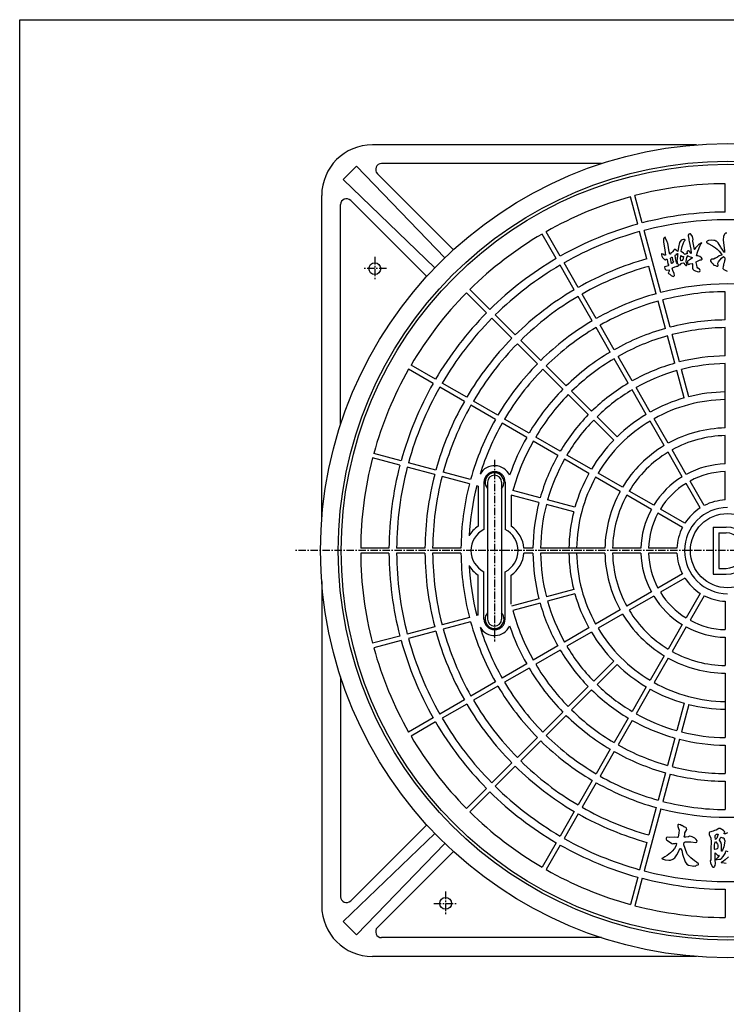
# Model space of a CAD drawing. Extents: x 25 to 1925, y 50 to 1400.
# Drawn here: x 25 to 624, y 566 to 1400 of the extents above; entities that cross this region are included whole.
import ezdxf

# ---------------------------------------------------------------- set-up
doc = ezdxf.new("R2010")
doc.units = 0
doc.header["$LTSCALE"] = 0.2
doc.linetypes.add('CENTER', pattern=[50.8, 31.75, -6.35, 6.35, -6.35])
doc.layers.add('LAY-10', color=7, linetype='CONTINUOUS')
doc.layers.add('LAY-255', color=7, linetype='CONTINUOUS')

msp = doc.modelspace()

# ---------------------------------------------------------------- linework, layer by layer
at = {"layer": 'LAY-10', "color": 7, "linetype": 'CONTINUOUS'}
for p, q in [((598.751191, 1294), (324, 1294)), ((518.03739, 1278), (331.698485, 1278)), ((299.251263, 1264.435029), (310.564971, 1275.748738)), ((385.327697, 1198.157585), (310.564971, 1275.748738)), ((392.624357, 1205.00306), (328.162951, 1269.464466)), ((376.842415, 1189.672304), (299.251263, 1264.435029)), ((623, 1236.993031), (623, 1260.993569)), ((281, 976.24881), (281, 1251)), ((369.99694, 1182.375643), (305.535534, 1246.837049)), ((548.788886, 1226.696343), (542.57709, 1249.879082)), ((552.652589, 1227.731619), (546.440793, 1250.914358)), ((297, 1056.96261), (297, 1243.301515)), ((483.235535, 1199.543256), (471.235266, 1220.328331)), ((556.683082, 1197.234805), (550.471252, 1220.417669)), ((568.441038, 1168.808327), (554.334955, 1221.452945)), ((592.897773, 1218.605273), (592.013564, 1218.123385)), ((593.495772, 1218.518596), (592.897773, 1218.605273)), ((594.717001, 1217.121672), (593.495772, 1218.518596)), ((623.170515, 1219.082084), (622.326015, 1218.232884)), ((624.268315, 1219.167084), (623.170515, 1219.082084)), ((479.771434, 1197.543256), (467.771165, 1218.328331)), ((570.858029, 1214.845624), (570.639097, 1213.901435)), ((570.639097, 1213.901435), (570.656186, 1211.642057)), ((570.656186, 1211.642057), (571.851669, 1204.616763)), ((571.108826, 1214.890612), (570.858029, 1214.845624)), ((571.45785, 1215.470344), (571.108826, 1214.890612)), ((571.999569, 1215.69685), (571.45785, 1215.470344)), ((572.232602, 1215.480089), (571.999569, 1215.69685)), ((572.214837, 1215.218341), (572.232602, 1215.480089)), ((573.802181, 1212.141771), (572.214837, 1215.218341)), ((574.174731, 1210.786456), (573.802181, 1212.141771)), ((574.344966, 1210.558431), (574.174731, 1210.786456)), ((575.482542, 1203.134957), (574.344966, 1210.558431)), ((584.276186, 1211.111802), (583.308901, 1207.124473)), ((585.591723, 1213.157718), (584.276186, 1211.111802)), ((586.361878, 1213.554431), (585.591723, 1213.157718)), ((587.541836, 1213.830707), (586.361878, 1213.554431)), ((586.369738, 1207.738142), (588.250341, 1212.406426)), ((588.58986, 1213.76014), (587.541836, 1213.830707)), ((588.250341, 1212.406426), (588.661966, 1212.997388)), ((589.084919, 1213.525766), (588.58986, 1213.76014)), ((588.661966, 1212.997388), (588.912763, 1213.042376)), ((588.912763, 1213.042376), (589.084919, 1213.525766)), ((591.550371, 1217.458558), (591.452143, 1216.923814)), ((591.452143, 1216.923814), (592.105533, 1214.002888)), ((592.013564, 1218.123385), (591.550371, 1217.458558)), ((592.105533, 1214.002888), (592.211327, 1213.052334)), ((592.211327, 1213.052334), (592.567936, 1212.146669)), ((592.567936, 1212.146669), (593.747476, 1205.571024)), ((595.284184, 1216.124448), (594.717001, 1217.121672)), ((595.825227, 1213.829826), (595.284184, 1216.124448)), ((595.633467, 1212.373387), (595.635307, 1213.084687)), ((596.965594, 1205.307888), (595.633467, 1212.373387)), ((595.635307, 1213.084687), (595.825227, 1213.829826)), ((602.294361, 1210.594705), (600.320047, 1209.335635)), ((601.748979, 1208.945501), (602.715491, 1210.411685)), ((603.098221, 1210.803517), (602.294361, 1210.594705)), ((602.715491, 1210.411685), (603.12068, 1210.678315)), ((603.12068, 1210.678315), (603.098221, 1210.803517)), ((607.463615, 1211.948184), (607.125815, 1211.778284)), ((607.125815, 1211.778284), (607.125815, 1211.438584)), ((607.125815, 1211.438584), (608.476915, 1210.419484)), ((607.716915, 1212.287884), (607.463615, 1211.948184)), ((608.899215, 1212.882384), (607.716915, 1212.287884)), ((608.476915, 1210.419484), (612.192515, 1208.381184)), ((611.263615, 1213.052284), (608.899215, 1212.882384)), ((613.459215, 1212.797484), (611.263615, 1213.052284)), ((614.134815, 1212.882384), (613.459215, 1212.797484)), ((615.148115, 1212.372784), (614.134815, 1212.882384)), ((615.739315, 1212.287884), (615.148115, 1212.372784)), ((617.090415, 1210.759184), (615.739315, 1212.287884)), ((619.286015, 1207.277184), (617.090415, 1210.759184)), ((621.481615, 1216.109684), (621.312715, 1213.476884)), ((621.312715, 1213.476884), (622.410515, 1203.964984)), ((622.326015, 1218.232884), (621.481615, 1216.109684)), ((571.851669, 1204.616763), (572.342291, 1200.438546)), ((575.956192, 1201.216039), (575.482542, 1203.134957)), ((576.703772, 1201.738034), (576.509157, 1201.379845)), ((577.440141, 1202.322532), (576.703772, 1201.738034)), ((578.286047, 1203.379289), (577.440141, 1202.322532)), ((579.55952, 1204.577358), (578.286047, 1203.379289)), ((579.720447, 1205.123349), (579.55952, 1204.577358)), ((580.074184, 1205.316033), (579.720447, 1205.123349)), ((580.421287, 1205.18435), (580.074184, 1205.316033)), ((580.609385, 1205.218091), (580.421287, 1205.18435)), ((582.934902, 1203.437515), (580.609385, 1205.218091)), ((582.349298, 1201.651765), (582.58875, 1201.759434)), ((582.58875, 1201.759434), (582.759083, 1201.531427)), ((583.38283, 1207.073119), (582.934902, 1203.437515)), ((583.308901, 1207.124473), (583.38283, 1207.073119)), ((585.585838, 1204.171603), (586.144387, 1206.469523)), ((585.635485, 1203.534052), (585.585838, 1204.171603)), ((587.76821, 1202.106686), (585.635485, 1203.534052)), ((586.144387, 1206.469523), (586.369738, 1207.738142)), ((588.745276, 1200.989142), (587.76821, 1202.106686)), ((591.271587, 1204.22188), (590.591302, 1203.324164)), ((590.591302, 1203.324164), (590.611938, 1202.487564)), ((590.611938, 1202.487564), (590.872141, 1201.758553)), ((590.872141, 1201.758553), (590.854377, 1201.496805)), ((591.522383, 1204.266868), (591.271587, 1204.22188)), ((591.994885, 1204.157679), (591.522383, 1204.266868)), ((592.796906, 1203.655191), (591.994885, 1204.157679)), ((594.108006, 1201.757264), (592.796906, 1203.655191)), ((593.747476, 1205.571024), (593.90658, 1205.405618)), ((593.90658, 1205.405618), (594.108006, 1201.757264)), ((597.102222, 1205.267781), (596.965594, 1205.307888)), ((597.851643, 1206.501076), (597.102222, 1205.267781)), ((598.782725, 1207.44378), (597.851643, 1206.501076)), ((598.73555, 1200.130963), (599.799142, 1203.94162)), ((599.451664, 1208.404178), (598.782725, 1207.44378)), ((600.011263, 1208.892351), (599.451664, 1208.404178)), ((599.799142, 1203.94162), (600.687111, 1205.846225)), ((600.320047, 1209.335635), (600.011263, 1208.892351)), ((600.687111, 1205.846225), (601.748979, 1208.945501)), ((612.192515, 1208.381184), (614.810415, 1206.682684)), ((614.810415, 1206.682684), (616.245915, 1205.493684)), ((616.245915, 1205.493684), (617.766015, 1203.879984)), ((617.766015, 1203.879984), (618.863815, 1202.266384)), ((618.863815, 1202.266384), (620.130415, 1200.737684)), ((619.539315, 1206.597684), (619.286015, 1207.277184)), ((622.241615, 1202.690984), (619.539315, 1206.597684)), ((622.410515, 1202.775984), (622.241615, 1202.690984)), ((622.410515, 1203.964984), (622.410515, 1202.775984)), ((498.48595, 1173.128764), (486.485616, 1193.913951)), ((569.052085, 1201.464336), (568.850935, 1200.781798)), ((568.850935, 1200.781798), (569.149539, 1199.477935)), ((569.343122, 1201.645773), (569.052085, 1201.464336)), ((569.149539, 1199.477935), (569.938507, 1198.32665)), ((569.923241, 1201.297427), (569.343122, 1201.645773)), ((570.185285, 1201.279716), (569.923241, 1201.297427)), ((569.938507, 1198.32665), (571.558409, 1196.871909)), ((571.419567, 1200.53159), (570.185285, 1201.279716)), ((572.342291, 1200.438546), (571.419567, 1200.53159)), ((571.558409, 1196.871909), (572.4745, 1196.454498)), ((572.4745, 1196.454498), (572.599899, 1196.476992)), ((572.599899, 1196.476992), (572.669133, 1196.812588)), ((572.669133, 1196.812588), (573.000393, 1197.130572)), ((573.000393, 1197.130572), (573.587047, 1197.106576)), ((573.587047, 1197.106576), (573.75738, 1196.878568)), ((573.75738, 1196.878568), (574.328484, 1192.973249)), ((576.21812, 1201.198408), (575.956192, 1201.216039)), ((576.509157, 1201.379845), (576.21812, 1201.198408)), ((576.529118, 1198.022118), (576.871509, 1198.277483)), ((577.434238, 1193.336515), (576.529118, 1198.022118)), ((576.871509, 1198.277483), (577.487272, 1198.452554)), ((577.696282, 1193.318803), (577.434238, 1193.336515)), ((577.487272, 1198.452554), (577.704364, 1198.685443)), ((578.826691, 1194.232648), (577.696282, 1193.318803)), ((577.704364, 1198.685443), (577.881232, 1198.781785)), ((577.881232, 1198.781785), (578.102919, 1198.627706)), ((578.102919, 1198.627706), (578.411046, 1196.549764)), ((578.411046, 1196.549764), (578.982807, 1195.16567)), ((579.050219, 1194.789868), (578.826691, 1194.232648)), ((578.982807, 1195.16567), (579.050219, 1194.789868)), ((580.619148, 1200.113316), (580.916721, 1200.619102)), ((581.093847, 1196.384651), (580.619148, 1200.113316)), ((580.916721, 1200.619102), (581.281571, 1200.749266)), ((581.704124, 1194.425625), (581.093847, 1196.384651)), ((581.281571, 1200.749266), (581.921633, 1201.510435)), ((582.589399, 1193.097668), (581.704124, 1194.425625)), ((581.921633, 1201.510435), (582.349298, 1201.651765)), ((582.246634, 1197.173177), (582.009938, 1195.96724)), ((582.009938, 1195.96724), (582.640869, 1193.171516)), ((582.444912, 1198.954064), (582.214751, 1198.072476)), ((582.214751, 1198.072476), (582.246634, 1197.173177)), ((582.569163, 1200.786287), (582.444912, 1198.954064)), ((582.759083, 1201.531427), (582.569163, 1200.786287)), ((584.883051, 1192.216293), (585.643701, 1193.386988)), ((585.130602, 1197.690504), (585.312938, 1199.921041)), ((585.234573, 1196.028551), (585.130602, 1197.690504)), ((585.63794, 1195.583783), (585.234573, 1196.028551)), ((585.312938, 1199.921041), (585.427108, 1200.006135)), ((585.427108, 1200.006135), (586.536009, 1199.235417)), ((586.231244, 1195.884056), (585.63794, 1195.583783)), ((585.643701, 1193.386988), (585.957197, 1193.443223)), ((585.957197, 1193.443223), (586.185518, 1193.613511)), ((586.185518, 1193.613511), (587.314006, 1193.815939)), ((586.869367, 1195.933907), (586.231244, 1195.884056)), ((586.536009, 1199.235417), (587.584132, 1199.164867)), ((587.023759, 1196.155549), (586.869367, 1195.933907)), ((587.231444, 1197.162437), (586.916125, 1196.394804)), ((586.916125, 1196.394804), (587.023759, 1196.155549)), ((587.244514, 1197.811136), (587.231444, 1197.162437)), ((587.691667, 1198.925595), (587.244514, 1197.811136)), ((587.314006, 1193.815939), (588.00841, 1193.552607)), ((587.584132, 1199.164867), (587.691667, 1198.925595)), ((588.00841, 1193.552607), (588.638274, 1192.566729)), ((589.002492, 1201.35856), (588.745276, 1200.989142)), ((589.869052, 1201.578619), (589.002492, 1201.35856)), ((590.854377, 1201.496805), (589.869052, 1201.578619)), ((589.891111, 1194.601398), (589.892934, 1195.312796)), ((590.305608, 1194.094011), (589.891111, 1194.601398)), ((589.892934, 1195.312796), (590.504677, 1198.395945)), ((590.445126, 1192.955458), (590.305608, 1194.094011)), ((590.504677, 1198.395945), (591.048236, 1199.33375)), ((591.346165, 1195.508761), (590.923194, 1194.98048)), ((590.923194, 1194.98048), (590.932601, 1194.206481)), ((590.932601, 1194.206481), (591.197517, 1193.090422)), ((591.048236, 1199.33375), (591.157693, 1199.805894)), ((591.157693, 1199.805894), (591.529176, 1200.260425)), ((592.322083, 1196.200945), (591.312459, 1195.696662)), ((591.312459, 1195.696662), (591.346165, 1195.508761)), ((591.529176, 1200.260425), (591.955019, 1199.690356)), ((591.955019, 1199.690356), (593.240771, 1199.016078)), ((592.642097, 1196.581628), (592.322083, 1196.200945)), ((594.889666, 1197.760484), (592.642097, 1196.581628)), ((593.240771, 1199.016078), (594.481605, 1198.592203)), ((594.481605, 1198.592203), (594.851266, 1198.335336)), ((594.851266, 1198.335336), (594.981376, 1197.970781)), ((594.981376, 1197.970781), (594.889666, 1197.760484)), ((598.425201, 1194.645488), (598.848155, 1195.173866)), ((598.429896, 1194.258537), (598.425201, 1194.645488)), ((598.856788, 1191.878722), (598.429896, 1194.258537)), ((598.791714, 1199.817861), (598.73555, 1200.130963)), ((599.76581, 1199.798647), (598.791714, 1199.817861)), ((598.848155, 1195.173866), (601.859344, 1196.425086)), ((601.405299, 1199.317053), (599.76581, 1199.798647)), ((603.020488, 1198.24936), (601.405299, 1199.317053)), ((601.859344, 1196.425086), (602.799734, 1196.593773)), ((602.799734, 1196.593773), (603.359333, 1197.081946)), ((603.439796, 1197.354942), (603.020488, 1198.24936)), ((603.359333, 1197.081946), (603.439796, 1197.354942)), ((610.925915, 1196.491284), (610.588115, 1195.726884)), ((610.588115, 1195.726884), (610.588115, 1195.217384)), ((610.588115, 1195.217384), (611.263615, 1194.113284)), ((611.770315, 1197.000884), (610.925915, 1196.491284)), ((611.263615, 1194.113284), (612.530315, 1193.094184)), ((613.459215, 1197.170684), (611.770315, 1197.000884)), ((614.388115, 1197.850084), (613.459215, 1197.170684)), ((614.810415, 1197.850084), (614.388115, 1197.850084)), ((616.414815, 1198.784384), (614.810415, 1197.850084)), ((617.934815, 1199.973284), (616.414815, 1198.784384)), ((616.668215, 1193.603684), (617.259315, 1194.707784)), ((616.921515, 1191.565484), (616.668215, 1193.603684)), ((617.259315, 1194.707784), (619.877115, 1197.765184)), ((620.046015, 1200.397984), (617.934815, 1199.973284)), ((619.877115, 1197.765184), (621.481615, 1199.293884)), ((620.130415, 1200.737684), (620.046015, 1200.397984)), ((621.481615, 1199.293884), (622.663815, 1198.274784)), ((622.072715, 1193.858484), (621.650515, 1192.669484)), ((622.326015, 1195.896784), (622.072715, 1193.858484)), ((622.663815, 1196.321384), (622.326015, 1195.896784)), ((622.663815, 1198.274784), (622.663815, 1196.321384)), ((495.021848, 1171.128764), (483.021514, 1191.913951)), ((564.577335, 1167.773051), (558.365458, 1190.956091)), ((571.77029, 1190.63981), (571.553199, 1190.406921)), ((571.553199, 1190.406921), (571.896738, 1188.852557)), ((572.795937, 1190.69456), (571.77029, 1190.63981)), ((571.896738, 1188.852557), (572.629542, 1188.014374)), ((572.629542, 1188.014374), (573.176071, 1187.853848)), ((574.683252, 1191.356284), (572.795937, 1190.69456)), ((573.176071, 1187.853848), (575.352584, 1187.985709)), ((574.328484, 1192.973249), (574.788015, 1192.215378)), ((575.0337, 1185.795396), (574.65097, 1185.403564)), ((574.65097, 1185.403564), (574.991637, 1184.947549)), ((574.889114, 1191.651774), (574.683252, 1191.356284)), ((574.788015, 1192.215378), (574.889114, 1191.651774)), ((575.418155, 1186.898608), (575.0337, 1185.795396)), ((575.352584, 1187.985709), (575.418155, 1186.898608)), ((578.079369, 1189.379859), (578.347831, 1189.686578)), ((578.575378, 1187.335721), (578.079369, 1189.379859)), ((578.347831, 1189.686578), (579.722422, 1190.320945)), ((579.662968, 1184.880475), (578.575378, 1187.335721)), ((579.722422, 1190.320945), (580.179081, 1190.661423)), ((580.179081, 1190.661423), (581.370268, 1190.875098)), ((581.370268, 1190.875098), (581.900855, 1191.164222)), ((581.900855, 1191.164222), (582.94888, 1191.093655)), ((582.640869, 1193.171516), (582.589399, 1193.097668)), ((582.94888, 1191.093655), (583.394309, 1191.496733)), ((582.963772, 1192.453752), (583.066694, 1192.601546)), ((583.219264, 1192.11179), (582.963772, 1192.453752)), ((583.066694, 1192.601546), (583.543989, 1192.105424)), ((583.429838, 1192.020231), (583.219264, 1192.11179)), ((583.394309, 1191.496733), (583.429838, 1192.020231)), ((583.543989, 1192.105424), (584.027819, 1191.933651)), ((584.027819, 1191.933651), (584.370228, 1192.188918)), ((584.370228, 1192.188918), (584.883051, 1192.216293)), ((588.638274, 1192.566729), (589.274575, 1191.905182)), ((589.274575, 1191.905182), (589.633006, 1191.710916)), ((589.633006, 1191.710916), (590.094377, 1191.664345)), ((590.094377, 1191.664345), (590.649165, 1192.539549)), ((590.649165, 1192.539549), (590.445126, 1192.955458)), ((591.197517, 1193.090422), (591.663582, 1192.6569)), ((591.663582, 1192.6569), (592.626431, 1192.700386)), ((592.626431, 1192.700386), (593.031638, 1192.966918)), ((593.031638, 1192.966918), (594.912516, 1193.30431)), ((594.912516, 1193.30431), (595.385001, 1193.195219)), ((595.348797, 1190.150594), (595.210347, 1189.479303)), ((595.210347, 1189.479303), (595.464016, 1188.425942)), ((595.385001, 1193.195219), (595.280354, 1192.336044)), ((595.280354, 1192.336044), (595.348797, 1190.150594)), ((595.464016, 1188.425942), (596.521447, 1187.581376)), ((596.521447, 1187.581376), (597.489106, 1187.237831)), ((597.489106, 1187.237831), (597.813832, 1187.231465)), ((597.813832, 1187.231465), (599.213753, 1186.642282)), ((599.336954, 1190.284252), (598.856788, 1191.878722)), ((599.213753, 1186.642282), (600.557509, 1186.366201)), ((599.859202, 1189.537529), (599.336954, 1190.284252)), ((601.11596, 1188.664103), (599.859202, 1189.537529)), ((600.557509, 1186.366201), (601.350042, 1186.637596)), ((601.360222, 1188.384742), (601.11596, 1188.664103)), ((601.350042, 1186.637596), (601.676591, 1187.342628)), ((601.676591, 1187.342628), (601.360222, 1188.384742)), ((612.530315, 1193.094184), (613.459215, 1192.074984)), ((613.459215, 1192.074984), (614.810415, 1191.735284)), ((614.810415, 1191.735284), (615.823715, 1191.225784)), ((615.823715, 1191.225784), (616.668215, 1191.225784)), ((616.668215, 1191.225784), (616.921515, 1191.565484)), ((621.143815, 1190.886084), (620.974915, 1189.187484)), ((620.974915, 1189.187484), (621.143815, 1188.762884)), ((621.566015, 1191.565484), (621.143815, 1190.886084)), ((621.143815, 1188.762884), (621.819315, 1188.168384)), ((621.650515, 1192.669484), (621.566015, 1191.565484)), ((621.819315, 1188.168384), (623.423815, 1187.319084)), ((623.423815, 1187.319084), (624.690515, 1186.979384)), ((574.991637, 1184.947549), (576.066832, 1184.364731)), ((576.066832, 1184.364731), (577.231996, 1183.280928)), ((577.231996, 1183.280928), (578.369891, 1182.709357)), ((578.369891, 1182.709357), (579.252392, 1182.479767)), ((579.252392, 1182.479767), (579.943808, 1183.314864)), ((579.943808, 1183.314864), (579.662968, 1184.880475)), ((420.651068, 1151.520505), (403.680125, 1168.491448)), ((423.479495, 1154.348932), (406.508552, 1171.319875)), ((623, 1145.48977), (623, 1169.490888)), ((510.272374, 1144.714077), (498.271949, 1165.499423)), ((513.736476, 1146.714077), (501.736051, 1167.499423)), ((572.471673, 1138.310979), (566.259726, 1161.49428)), ((576.335376, 1139.346255), (570.12343, 1162.529556)), ((442.218411, 1129.953162), (425.247376, 1146.924197)), ((445.046838, 1132.78159), (428.075803, 1149.752624)), ((525.523065, 1118.299107), (513.522505, 1139.084685)), ((528.987166, 1120.299107), (516.986607, 1141.084685)), ((623, 1114.987879), (623, 1138.989418)), ((466.614339, 1111.214089), (449.643175, 1128.185252)), ((580.366143, 1108.848415), (574.154088, 1132.032122)), ((584.229847, 1109.883691), (578.017791, 1133.067398)), ((463.785912, 1108.385661), (446.814748, 1125.356825)), ((540.77401, 1091.883694), (528.77324, 1112.669637)), ((544.238112, 1093.883694), (532.237342, 1114.669637)), ((375.456744, 1091.764465), (354.671669, 1103.764734)), ((377.456744, 1095.228567), (356.671669, 1107.228836)), ((485.353645, 1086.817928), (468.382291, 1103.789282)), ((488.182072, 1089.646355), (471.210718, 1106.617709)), ((588.260836, 1079.385022), (582.048596, 1102.569417)), ((592.124539, 1080.420298), (585.912299, 1103.604693)), ((623, 1053.980768), (623, 1108.487381)), ((401.871237, 1076.514051), (381.086049, 1088.514384)), ((403.871237, 1079.978152), (383.086049, 1091.978486)), ((509.750166, 1068.078261), (492.778515, 1085.049913)), ((556.025385, 1065.467539), (544.024259, 1086.254098)), ((559.489486, 1067.467539), (547.48836, 1088.254098)), ((430.285923, 1064.727626), (409.500578, 1076.728051)), ((506.921739, 1065.249834), (489.950088, 1082.221485)), ((428.285923, 1061.263524), (407.500578, 1073.263949)), ((456.700894, 1049.476936), (435.915315, 1061.477495)), ((528.49044, 1043.681133), (511.518285, 1060.653289)), ((531.318867, 1046.509561), (514.346712, 1063.481716)), ((571.277566, 1039.049986), (559.275762, 1059.837719)), ((574.741667, 1041.049986), (562.739864, 1061.837719)), ((454.700894, 1046.012834), (433.915315, 1058.013393)), ((483.116306, 1034.22599), (462.330363, 1046.22676)), ((623, 1023.472784), (623, 1047.479485)), ((481.116306, 1030.761889), (460.330363, 1042.762658)), ((589.995659, 1014.629298), (577.992308, 1035.419711)), ((347.268381, 1022.347411), (324.085642, 1028.559207)), ((348.303657, 1026.211114), (325.120918, 1032.42291)), ((507.532462, 1015.510514), (486.745902, 1027.51164)), ((509.532462, 1018.974616), (488.745902, 1030.975742)), ((586.531557, 1012.629298), (574.528207, 1033.419711)), ((376.729919, 1014.453215), (353.547055, 1020.665045)), ((377.765195, 1018.316919), (354.582331, 1024.528749)), ((406.191673, 1006.558962), (383.008633, 1012.770839)), ((407.22695, 1010.422666), (384.043909, 1016.634543)), ((533.950014, 1000.258333), (513.162281, 1012.260136)), ((535.950014, 1003.722435), (515.162281, 1015.724238)), ((623, 992.953463), (623, 1016.970143)), ((413.5, 1004.600702), (412.470445, 1004.876571)), ((413.5, 1004.600702), (413.5, 970.712315)), ((418.5, 1008), (418.5, 967.860571)), ((421.5, 1008), (421.5, 892)), ((433.5, 1008), (433.5, 892)), ((436.5, 1008), (436.5, 967.860571)), ((601.791218, 986.19879), (589.782878, 1006.997845)), ((605.255319, 988.19879), (593.24698, 1008.997845)), ((441.5, 997.098125), (441.5, 970.712315)), ((465.116309, 990.770154), (441.5, 997.098125)), ((466.151586, 994.633857), (442.967879, 1000.845912)), ((560.370703, 985.004341), (539.58029, 997.007692)), ((562.370703, 988.468443), (541.58029, 1000.471793)), ((494.579702, 982.875461), (471.395307, 989.087701)), ((495.614979, 986.739165), (472.430584, 992.951404)), ((588.80121, 973.208783), (568.002155, 985.217122)), ((586.80121, 969.744681), (566.002155, 981.753021)), ((612.7, 970), (617.7, 970)), ((612.7, 970), (612.7, 930)), ((617.7, 970), (623.9, 970)), ((617.7, 965), (617.7, 950)), ((617.7, 965), (623.9, 965)), ((338.006969, 952), (314.006431, 952)), ((368.507798, 952), (344.50713, 952)), ((399.00885, 952), (375.008, 952)), ((460.012122, 952), (452.419872, 952)), ((521.019233, 952), (466.512619, 952)), ((551.527216, 952), (527.520515, 952)), ((582.046537, 952), (558.029858, 952)), ((338.006969, 948), (314.006431, 948)), ((368.507798, 948), (344.50713, 948)), ((399.00885, 948), (375.008, 948)), ((460.012122, 948), (452.419872, 948)), ((521.019233, 948), (466.512619, 948)), ((551.527216, 948), (527.520515, 948)), ((582.046537, 948), (558.029858, 948)), ((617.7, 950), (617.7, 935)), ((617.7, 935), (623.9, 935)), ((413.5, 895.399298), (413.5, 929.287685)), ((418.5, 892), (418.5, 932.139429)), ((436.5, 892), (436.5, 932.139429)), ((441.5, 904.736881), (441.5, 929.287685)), ((586.80121, 930.255319), (566.002155, 918.24698)), ((588.80121, 926.791218), (568.002155, 914.782878)), ((612.7, 930), (617.7, 930)), ((617.7, 930), (623.9, 930)), ((281, 923.751191), (281, 649)), ((494.579702, 917.124539), (471.395307, 910.912299)), ((495.614979, 913.260836), (472.430584, 907.048596)), ((560.370703, 914.995659), (539.58029, 902.992308)), ((562.370703, 911.531557), (541.58029, 899.528207)), ((601.791218, 913.80121), (589.782878, 893.002155)), ((605.255319, 911.80121), (593.24698, 891.002155)), ((465.116309, 909.229847), (441.932603, 903.017791)), ((466.151586, 905.366143), (442.967879, 899.154088)), ((623, 907.046537), (623, 883.029858)), ((406.191673, 893.441038), (383.008633, 887.229161)), ((413.5, 895.399298), (412.470445, 895.12343)), ((533.950014, 899.741667), (513.162281, 887.739864)), ((535.950014, 896.277566), (515.162281, 884.275762)), ((376.729919, 885.546785), (353.547055, 879.334955)), ((407.22695, 889.577335), (384.043909, 883.365458)), ((586.531557, 887.370703), (574.528207, 866.58029)), ((589.995659, 885.370703), (577.992308, 864.58029)), ((347.268381, 877.65259), (324.085642, 871.440793)), ((377.765195, 881.683082), (354.582331, 875.471252)), ((507.532462, 884.489486), (486.745902, 872.48836)), ((509.532462, 881.025385), (488.745902, 869.024259)), ((623, 876.527216), (623, 852.520515)), ((348.303657, 873.788886), (325.120918, 867.57709)), ((481.116306, 869.238112), (460.330363, 857.237342)), ((483.116306, 865.77401), (462.330363, 853.773241)), ((571.277566, 860.950014), (559.275762, 840.162281)), ((454.700894, 853.987166), (433.915315, 841.986607)), ((528.49044, 856.318867), (511.518285, 839.346712)), ((531.318867, 853.49044), (514.346712, 836.518285)), ((574.741667, 858.950014), (562.739864, 838.162281)), ((297, 843.03739), (297, 656.698485)), ((456.700894, 850.523065), (435.915315, 838.522505)), ((623, 846.019233), (623, 791.512619)), ((428.285923, 838.736476), (407.500578, 826.736051)), ((430.285923, 835.272374), (409.500578, 823.271949)), ((506.921739, 834.750166), (489.950088, 817.778515)), ((556.025385, 834.532462), (544.024259, 813.745902)), ((509.750166, 831.921739), (492.778515, 814.950088)), ((559.489486, 832.532462), (547.48836, 811.745902)), ((401.871237, 823.48595), (381.086049, 811.485616)), ((403.871237, 820.021848), (383.086049, 808.021514)), ((588.260836, 820.614979), (582.048596, 797.430584)), ((592.124539, 819.579702), (585.912299, 796.395307)), ((485.353645, 813.182072), (468.382291, 796.210718)), ((488.182072, 810.353645), (471.210718, 793.382291)), ((375.456744, 808.235535), (354.671669, 796.235266)), ((377.456744, 804.771434), (356.671669, 792.771165)), ((540.77401, 808.116306), (528.77324, 787.330363)), ((544.238112, 806.116306), (532.237342, 785.330363)), ((463.785912, 791.614339), (446.814748, 774.643175)), ((466.614339, 788.785912), (449.643175, 771.814748)), ((580.366143, 791.151586), (574.154088, 767.967879)), ((584.229847, 790.116309), (578.017791, 766.932603)), ((623, 785.012122), (623, 761.010582)), ((525.523065, 781.700894), (513.522505, 760.915315)), ((528.987166, 779.700894), (516.986607, 758.915315)), ((442.218411, 770.046838), (425.247376, 753.075803)), ((445.046838, 767.218411), (428.075803, 750.247376)), ((572.471673, 761.689021), (566.259726, 738.505721)), ((576.335376, 760.653745), (570.12343, 737.470445)), ((510.272374, 755.285923), (498.271949, 734.500578)), ((513.736476, 753.285923), (501.736051, 732.500578)), ((623, 754.510231), (623, 730.509112)), ((420.651068, 748.479495), (403.680125, 731.508552)), ((423.479495, 745.651068), (406.508552, 728.680125)), ((495.021848, 728.871237), (483.021514, 708.086049)), ((498.48595, 726.871237), (486.485616, 706.086049)), ((568.441038, 731.191674), (554.334955, 678.547055)), ((564.577335, 732.22695), (558.365458, 709.043909)), ((583.048435, 718.003828), (582.804264, 717.619332)), ((583.731847, 717.962918), (583.048435, 718.003828)), ((584.968931, 717.647351), (583.731847, 717.962918)), ((376.842415, 710.327697), (299.251263, 635.564971)), ((369.99694, 717.624357), (305.535534, 653.162951)), ((582.804264, 717.619332), (582.777129, 716.076982)), ((582.777129, 716.076982), (583.532319, 714.561407)), ((583.78757, 710.81765), (583.093449, 707.078125)), ((583.532319, 714.561407), (583.854619, 713.04024)), ((583.854619, 713.04024), (583.78757, 710.81765)), ((586.295938, 716.885273), (584.968931, 717.647351)), ((586.56188, 716.921853), (586.295938, 716.885273)), ((588.009553, 715.879446), (586.56188, 716.921853)), ((589.633363, 715.320209), (588.009553, 715.879446)), ((588.674285, 709.22284), (588.868467, 710.734184)), ((588.868467, 710.734184), (590.373113, 713.721455)), ((590.140754, 714.79621), (589.633363, 715.320209)), ((590.373113, 713.721455), (590.140754, 714.79621)), ((609.757769, 711.261138), (609.333569, 710.838238)), ((609.333569, 710.838238), (609.503269, 709.146838)), ((612.811769, 712.106838), (609.757769, 711.261138)), ((613.914669, 712.783338), (612.811769, 712.106838)), ((615.187169, 713.206238), (613.914669, 712.783338)), ((614.593269, 708.639438), (615.696169, 709.654238)), ((617.647369, 714.474738), (615.187169, 713.206238)), ((615.696169, 709.654238), (616.629369, 709.823438)), ((616.883869, 709.569738), (615.950669, 706.440638)), ((616.629369, 709.823438), (616.883869, 709.569738)), ((618.750269, 714.390238), (617.647369, 714.474738)), ((621.464969, 712.698838), (618.750269, 714.390238)), ((622.398069, 711.853138), (621.464969, 712.698838)), ((622.058769, 710.330838), (622.567769, 711.176538)), ((622.058769, 710.077138), (622.058769, 710.330838)), ((623.161669, 710.077138), (622.058769, 710.077138)), ((622.567769, 711.176538), (622.398069, 711.853138)), ((624.943169, 710.753738), (623.161669, 710.077138)), ((385.327697, 701.842415), (310.564971, 624.251263)), ((479.771434, 702.456744), (467.771165, 681.671669)), ((556.683082, 702.765196), (550.471252, 679.582331)), ((573.287618, 706.835109), (572.944551, 706.383026)), ((572.944551, 706.383026), (573.056244, 705.588601)), ((573.056244, 705.588601), (573.297693, 705.028022)), ((573.850265, 707.074547), (573.287618, 706.835109)), ((573.297693, 705.028022), (574.092816, 704.192785)), ((575.619233, 706.832139), (573.850265, 707.074547)), ((574.092816, 704.192785), (577.776935, 701.703731)), ((579.713468, 707.017758), (575.619233, 706.832139)), ((577.776935, 701.703731), (578.543919, 701.647309)), ((578.543919, 701.647309), (579.273612, 701.85574)), ((579.273612, 701.85574), (580.655954, 701.856983)), ((582.546224, 706.921768), (579.713468, 707.017758)), ((580.655954, 701.856983), (581.469122, 702.04992)), ((581.772274, 701.821763), (581.380302, 700.175246)), ((581.469122, 702.04992), (581.772274, 701.821763)), ((583.093449, 707.078125), (582.546224, 706.921768)), ((587.824296, 701.386051), (588.238137, 702.684634)), ((587.883375, 700.77338), (587.824296, 701.386051)), ((588.152575, 707.342575), (588.674285, 709.22284)), ((588.471149, 707.197499), (588.152575, 707.342575)), ((588.238137, 702.684634), (589.181061, 703.111418)), ((589.686444, 707.229749), (588.471149, 707.197499)), ((589.181061, 703.111418), (593.791759, 703.287115)), ((591.996289, 707.574695), (589.686444, 707.229749)), ((592.85572, 708.016875), (591.996289, 707.574695)), ((594.191799, 707.768875), (592.85572, 708.016875)), ((593.791759, 703.287115), (598.065838, 702.579715)), ((594.980572, 707.364635), (594.191799, 707.768875)), ((595.481515, 707.271652), (594.980572, 707.364635)), ((597.111656, 706.281319), (595.481515, 707.271652)), ((598.293485, 705.202314), (597.111656, 706.281319)), ((598.065838, 702.579715), (598.795531, 702.788147)), ((599.094958, 703.93608), (598.293485, 705.202314)), ((598.795531, 702.788147), (599.094958, 703.93608)), ((609.503269, 709.146838), (610.690869, 706.525138)), ((610.690869, 706.525138), (610.945469, 702.888638)), ((610.945469, 702.888638), (610.775769, 697.814438)), ((613.999469, 700.689838), (614.338769, 702.888638)), ((614.338769, 707.455438), (614.593269, 708.639438)), ((614.847869, 705.256638), (614.338769, 707.455438)), ((614.338769, 702.888638), (614.762969, 703.396138)), ((614.762969, 703.396138), (616.544469, 701.366438)), ((615.017469, 705.341238), (614.847869, 705.256638)), ((615.950669, 706.440638), (615.017469, 705.341238)), ((616.544469, 701.366438), (616.799069, 700.520738)), ((618.071569, 704.580038), (618.750269, 706.440638)), ((619.259269, 702.888638), (618.071569, 704.580038)), ((618.750269, 706.440638), (619.428869, 707.286338)), ((619.937869, 701.028138), (619.259269, 702.888638)), ((619.428869, 707.286338), (619.683369, 707.286338)), ((619.683369, 707.286338), (620.701469, 706.694338)), ((619.937869, 695.277338), (619.937869, 701.028138)), ((620.701469, 706.694338), (621.719469, 706.525138)), ((621.719469, 706.525138), (621.973969, 706.102338)), ((622.482969, 702.212138), (621.719469, 698.913838)), ((621.973969, 706.102338), (621.973969, 705.341238)), ((621.973969, 705.341238), (622.567769, 704.157238)), ((622.567769, 704.157238), (622.482969, 702.212138)), ((392.624357, 694.99694), (328.162951, 630.535534)), ((483.235535, 700.456744), (471.235266, 679.671669)), ((576.56209, 693.762677), (573.844851, 691.688133)), ((578.153936, 695.358363), (576.56209, 693.762677)), ((580.135132, 697.655473), (578.153936, 695.358363)), ((581.380302, 700.175246), (580.135132, 697.655473)), ((582.033321, 692.059371), (583.652302, 695.197407)), ((583.652302, 695.197407), (584.60067, 697.514341)), ((584.60067, 697.514341), (585.101712, 697.421339)), ((585.101712, 697.421339), (586.092001, 695.776182)), ((586.092001, 695.776182), (586.903531, 692.702762)), ((586.903531, 692.702762), (589.095783, 686.364327)), ((590.354269, 693.609531), (587.883375, 700.77338)), ((590.920641, 692.472879), (590.354269, 693.609531)), ((610.775769, 697.814438), (610.775769, 687.919738)), ((613.914669, 697.053338), (613.999469, 700.689838)), ((614.253969, 696.799638), (613.914669, 697.053338)), ((615.271969, 696.884238), (614.253969, 696.799638)), ((614.338769, 693.585938), (614.508469, 693.755138)), ((614.338769, 688.258038), (614.338769, 693.585938)), ((614.508469, 693.755138), (615.441669, 692.993938)), ((616.035469, 697.137938), (615.271969, 696.884238)), ((615.441669, 692.993938), (616.459669, 691.810038)), ((616.459669, 697.560738), (616.035469, 697.137938)), ((616.714169, 698.660138), (616.459669, 697.560738)), ((616.799069, 700.520738), (616.714169, 698.660138)), ((620.107569, 695.277338), (619.937869, 695.277338)), ((620.616569, 696.123038), (620.107569, 695.277338)), ((621.719469, 698.913838), (620.616569, 696.123038)), ((621.295269, 690.710538), (622.822269, 693.416838)), ((622.822269, 693.416838), (623.585769, 695.277338)), ((623.585769, 695.277338), (623.840269, 695.446538)), ((623.840269, 695.446538), (625.282469, 694.939038)), ((568.969197, 689.154592), (569.05277, 689.139079)), ((570.063826, 689.467171), (569.151665, 689.206666)), ((569.151665, 689.206666), (569.522871, 688.879934)), ((569.522871, 688.879934), (572.216798, 688.036019)), ((570.855223, 690.008025), (570.063826, 689.467171)), ((571.782805, 690.351611), (570.855223, 690.008025)), ((573.844851, 691.688133), (571.782805, 690.351611)), ((572.216798, 688.036019), (575.170122, 687.659717)), ((575.170122, 687.659717), (576.552482, 687.661059)), ((576.552482, 687.661059), (578.704352, 688.55109)), ((578.704352, 688.55109), (580.219074, 689.731273)), ((580.219074, 689.731273), (582.033321, 692.059371)), ((589.095783, 686.364327), (590.441937, 684.309241)), ((590.441937, 684.309241), (591.738101, 683.381001)), ((593.154463, 690.081138), (590.920641, 692.472879)), ((593.927797, 689.593719), (593.154463, 690.081138)), ((596.81417, 686.994809), (593.927797, 689.593719)), ((598.512364, 685.905901), (596.81417, 686.994809)), ((600.399393, 684.438169), (598.512364, 685.905901)), ((600.421164, 684.090253), (600.399393, 684.438169)), ((610.775769, 687.919738), (610.266769, 687.074038)), ((610.266769, 687.074038), (610.521269, 685.467238)), ((610.521269, 685.467238), (611.878569, 682.253538)), ((614.762969, 688.258038), (614.338769, 688.258038)), ((614.423669, 687.919738), (618.241169, 688.596338)), ((614.762969, 684.706138), (614.423669, 687.919738)), ((614.423669, 683.183838), (614.762969, 684.706138)), ((615.441669, 688.596338), (614.762969, 688.258038)), ((616.544469, 689.611138), (615.441669, 688.596338)), ((616.459669, 691.810038), (616.883869, 691.640838)), ((617.817069, 691.556238), (616.544469, 689.611138)), ((616.883869, 691.640838), (617.647369, 691.810038)), ((617.647369, 691.810038), (617.817069, 691.556238)), ((618.241169, 688.596338), (619.174369, 688.596338)), ((619.174369, 688.596338), (619.853069, 689.019138)), ((619.598569, 685.890038), (619.598569, 685.805538)), ((619.768269, 685.974638), (619.683369, 685.805538)), ((619.683369, 685.805538), (620.446869, 685.551838)), ((621.634569, 686.904938), (619.768269, 685.974638)), ((619.853069, 689.019138), (621.295269, 690.710538)), ((620.446869, 685.551838), (622.228469, 685.467238)), ((622.991969, 687.835238), (621.634569, 686.904938)), ((622.228469, 685.467238), (623.925169, 685.044338)), ((625.791469, 690.626038), (622.991969, 687.835238)), ((591.738101, 683.381001), (595.010097, 682.859605)), ((595.010097, 682.859605), (596.148188, 682.476469)), ((596.148188, 682.476469), (596.62744, 682.731285)), ((596.62744, 682.731285), (597.660286, 682.711559)), ((597.660286, 682.711559), (598.733046, 683.372073)), ((598.733046, 683.372073), (600.025466, 683.819826)), ((600.025466, 683.819826), (600.421164, 684.090253)), ((611.878569, 682.253538), (612.387569, 681.830738)), ((612.387569, 681.830738), (613.490469, 681.746138)), ((613.490469, 681.746138), (613.914669, 682.169038)), ((613.914669, 682.169038), (614.423669, 683.183838)), ((548.788886, 673.303657), (542.57709, 650.120918)), ((552.652589, 672.268381), (546.440793, 649.085642)), ((623, 663.006969), (623, 639.006431)), ((310.564971, 624.251263), (299.251263, 635.564971)), ((518.03739, 622), (331.698485, 622)), ((598.751191, 606), (324, 606))]:
    msp.add_line(p, q, dxfattribs=at)
at = {"layer": 'LAY-10', "color": 2, "linetype": 'CENTER'}
for p, q in [((326, 1199), (326, 1179)), ((336, 1189), (316, 1189)), ((427.5, 1027), (427.5, 873)), ((989, 950), (258, 950)), ((386, 661), (386, 641)), ((376, 651), (396, 651))]:
    msp.add_line(p, q, dxfattribs=at)
at = {"layer": 'LAY-10', "color": 7, "linetype": 'CONTINUOUS'}
for centre, radius in [((625, 950), 345), ((625, 950), 330), ((625, 950), 327.5), ((326, 1189), 5), ((625, 950), 31.5), ((386, 651), 5)]:
    msp.add_circle(centre, radius, dxfattribs=at)
for centre, radius, start, end in [((324, 1251), 43, 90, 180), ((331.698485, 1273), 5, 90, 225), ((625, 950), 311, 90.368464, 104.631536), ((302, 1243.301515), 5, 45, 180), ((625, 950), 311, 105.368464, 119.631536), ((625, 950), 287, 90.399277, 104.600723), ((625, 950), 280.5, 75.40853, 104.59147), ((625, 950), 287, 105.399277, 119.600723), ((625, 950), 280.5, 105.40853, 119.59147), ((625, 950), 311, 120.368464, 134.631536), ((625, 950), 287, 120.399277, 134.600723), ((625, 950), 256.5, 105.446755, 119.553245), ((625, 950), 280.5, 120.40853, 134.59147), ((625, 950), 250, 105.458371, 119.541629), ((625, 950), 311, 135.368464, 149.631536), ((625, 950), 256.5, 120.446755, 134.553245), ((625, 950), 226, 75.507049, 104.492951), ((625, 950), 219.5, 90.522064, 104.477936), ((625, 950), 250, 120.458371, 134.541629), ((625, 950), 226, 105.507049, 119.492951), ((625, 950), 219.5, 105.522064, 119.477936), ((625, 950), 287, 135.399277, 149.600723), ((625, 950), 280.5, 135.40853, 149.59147), ((625, 950), 226, 120.507049, 134.492951), ((625, 950), 195.5, 90.586156, 104.413844), ((625, 950), 219.5, 120.522064, 134.477936), ((625, 950), 195.5, 105.586156, 119.413844), ((625, 950), 189, 90.606316, 104.393684), ((625, 950), 256.5, 135.446755, 149.553245), ((625, 950), 189, 105.606316, 119.393684), ((625, 950), 250, 135.458371, 149.541629), ((625, 950), 195.5, 120.586156, 134.413844), ((625, 950), 189, 120.606316, 134.393684), ((625, 950), 165, 90.694511, 104.305489), ((625, 950), 311, 150.368464, 164.631536), ((625, 950), 226, 135.507049, 149.492951), ((625, 950), 219.5, 135.522064, 149.477936), ((625, 950), 165, 105.694511, 119.305489), ((625, 950), 158.5, 105.722994, 119.277006), ((625, 950), 158.5, 90.722994, 104.277006), ((625, 950), 287, 150.399277, 164.600723), ((625, 950), 280.5, 150.40853, 164.59147), ((625, 950), 195.5, 135.586156, 149.413844), ((625, 950), 165, 120.694511, 134.305489), ((625, 950), 158.5, 120.722994, 134.277006), ((625, 950), 256.5, 150.446755, 164.553245), ((625, 950), 189, 135.606316, 149.393684), ((625, 950), 134.5, 105.852013, 119.147987), ((625, 950), 128, 90.895283, 119.104717), ((625, 950), 134.5, 90.852013, 104.147987), ((625, 950), 250, 150.458371, 164.541629), ((625, 950), 226, 150.507049, 164.492951), ((625, 950), 165, 135.694511, 149.305489), ((625, 950), 158.5, 135.722994, 149.277006), ((625, 950), 128, 120.895283, 149.104717), ((625, 950), 134.5, 120.852013, 134.147987), ((625, 950), 219.5, 150.522064, 162.806974), ((625, 950), 104, 91.10191, 118.89809), ((625, 950), 195.5, 150.586156, 160.938101), ((625, 950), 134.5, 135.852013, 149.147987), ((625, 950), 97.5, 91.17538, 118.82462), ((625, 950), 189, 150.606316, 164.393684), ((625, 950), 104, 121.10191, 148.89809), ((625, 950), 311, 165.368464, 179.631536), ((625, 950), 165, 150.694511, 164.305489), ((625, 950), 158.5, 150.722994, 164.277006), ((625, 950), 97.5, 121.17538, 148.82462), ((625, 950), 287, 165.399277, 179.600723), ((625, 950), 280.5, 165.40853, 179.59147), ((427.5, 1008), 14, 24.691436, 150.554234), ((625, 950), 73.5, 91.559261, 118.440739), ((625, 950), 256.5, 165.446755, 179.553245), ((625, 950), 250, 165.458371, 179.541629), ((427.5, 1008), 9, 0, 180), ((427.5, 1008), 8, 318.590378, 221.409622), ((427.5, 1008), 6, 0, 180), ((625, 950), 134.5, 150.852013, 164.147987), ((625, 950), 128, 150.895283, 179.104717), ((625, 950), 73.5, 121.559261, 148.440739), ((625, 950), 67, 91.710576, 118.289424), ((625, 950), 226, 165.507049, 179.492951), ((625, 950), 219.5, 165.522064, 176.731938), ((625, 950), 67, 121.710576, 148.289424), ((625, 950), 104, 151.10191, 178.89809), ((625, 950), 97.5, 151.17538, 178.82462), ((625, 950), 165, 165.694511, 179.305489), ((625, 950), 158.5, 165.722994, 179.277006), ((625, 950), 73.5, 151.559261, 178.440739), ((625, 950), 36.5, 90, 180), ((625, 950), 43, 122.665882, 147.334118), ((625, 950), 43, 92.665882, 117.334118), ((625, 950), 134.5, 165.852013, 179.147987), ((625, 950), 67, 151.710576, 178.289424), ((427.5, 950), 25, 124.055798, 149.965196), ((427.5, 950), 25, 4.588566, 55.944202), ((625, 950), 43, 152.665882, 177.334118), ((623.9, 950), 20, 270, 90), ((427.5, 950), 20, 116.743684, 243.256316), ((427.5, 950), 20, 296.743684, 63.256316), ((623.9, 950), 15, 270, 90), ((625, 950), 311, 180.368464, 194.631536), ((625, 950), 287, 180.399277, 194.600723), ((625, 950), 280.5, 180.40853, 194.59147), ((625, 950), 256.5, 180.446755, 194.553245), ((625, 950), 250, 180.458371, 194.541629), ((625, 950), 226, 180.507049, 194.492951), ((427.5, 950), 25, 304.055798, 355.411434), ((625, 950), 165, 180.694511, 194.305489), ((625, 950), 158.5, 180.722994, 194.277006), ((625, 950), 134.5, 180.852013, 194.147987), ((625, 950), 128, 180.895283, 209.104717), ((625, 950), 104, 181.10191, 208.89809), ((625, 950), 97.5, 181.17538, 208.82462), ((625, 950), 73.5, 181.559261, 208.440739), ((625, 950), 67, 181.710576, 208.289424), ((625, 950), 43, 182.665882, 207.334118), ((625, 950), 36.5, 180, 270), ((427.5, 950), 25, 210.034804, 235.944202), ((625, 950), 219.5, 183.268062, 194.477936), ((625, 950), 43, 212.665882, 237.334118), ((625, 950), 134.5, 195.852013, 209.147987), ((625, 950), 73.5, 211.559261, 238.440739), ((625, 950), 67, 211.710576, 238.289424), ((625, 950), 43, 242.665882, 267.334118), ((625, 950), 165, 195.694511, 209.305489), ((625, 950), 158.5, 195.722994, 209.277006), ((427.5, 892), 8, 138.590378, 41.409622), ((625, 950), 189, 195.606316, 209.393684), ((625, 950), 104, 211.10191, 238.89809), ((625, 950), 97.5, 211.17538, 238.82462), ((625, 950), 226, 195.507049, 209.492951), ((427.5, 892), 14, 209.445766, 335.308564), ((625, 950), 219.5, 197.193026, 209.477936), ((427.5, 892), 9, 180, 0), ((427.5, 892), 6, 180, 0), ((625, 950), 195.5, 199.061899, 209.413844), ((625, 950), 73.5, 241.559261, 268.440739), ((625, 950), 67, 241.710576, 268.289424), ((625, 950), 256.5, 195.446755, 209.553245), ((625, 950), 250, 195.458371, 209.541629), ((625, 950), 134.5, 210.852013, 224.147987), ((625, 950), 128, 210.895283, 239.104717), ((625, 950), 287, 195.399277, 209.600723), ((625, 950), 280.5, 195.40853, 209.59147), ((625, 950), 158.5, 210.722994, 224.277006), ((625, 950), 311, 195.368464, 209.631536), ((625, 950), 165, 210.694511, 224.305489), ((625, 950), 97.5, 241.17538, 268.82462), ((625, 950), 189, 210.606316, 224.393684), ((625, 950), 134.5, 225.852013, 239.147987), ((625, 950), 104, 241.10191, 268.89809), ((625, 950), 195.5, 210.586156, 224.413844), ((625, 950), 226, 210.507049, 224.492951), ((625, 950), 219.5, 210.522064, 224.477936), ((625, 950), 158.5, 225.722994, 239.277006), ((625, 950), 128, 240.895283, 269.104717), ((625, 950), 165, 225.694511, 239.305489), ((625, 950), 134.5, 240.852013, 254.147987), ((625, 950), 256.5, 210.446755, 224.553245), ((625, 950), 250, 210.458371, 224.541629), ((625, 950), 134.5, 255.852013, 269.147987), ((625, 950), 195.5, 225.586156, 239.413844), ((625, 950), 189, 225.606316, 239.393684), ((625, 950), 158.5, 240.722994, 254.277006), ((625, 950), 287, 210.399277, 224.600723), ((625, 950), 280.5, 210.40853, 224.59147), ((625, 950), 165, 240.694511, 254.305489), ((625, 950), 219.5, 225.522064, 239.477936), ((625, 950), 158.5, 255.722994, 269.277006), ((625, 950), 311, 210.368464, 224.631536), ((625, 950), 226, 225.507049, 239.492951), ((625, 950), 189, 240.606316, 254.393684), ((625, 950), 165, 255.694511, 269.305489), ((625, 950), 195.5, 240.586156, 254.413844), ((625, 950), 250, 225.458371, 239.541629), ((625, 950), 256.5, 225.446755, 239.553245), ((625, 950), 195.5, 255.586156, 269.413844), ((625, 950), 189, 255.606316, 269.393684), ((625, 950), 226, 240.507049, 254.492951), ((625, 950), 219.5, 240.522064, 254.477936), ((625, 950), 287, 225.399277, 239.600723), ((625, 950), 280.5, 225.40853, 239.59147), ((625, 950), 219.5, 255.522064, 269.477936), ((625, 950), 311, 225.368464, 239.631536), ((625, 950), 256.5, 240.446755, 254.553245), ((625, 950), 250, 240.458371, 254.541629), ((625, 950), 226, 255.507049, 284.492951), ((625, 950), 280.5, 240.40853, 254.59147), ((625, 950), 287, 240.399277, 254.600723), ((625, 950), 311, 240.368464, 254.631536), ((625, 950), 280.5, 255.40853, 284.59147), ((625, 950), 287, 255.399277, 269.600723), ((302, 656.698485), 5, 180, 315), ((324, 649), 43, 180, 270), ((625, 950), 311, 255.368464, 269.631536), ((331.698485, 627), 5, 135, 270)]:
    msp.add_arc(centre, radius, start, end, dxfattribs=at)
at = {"layer": 'LAY-255', "color": 7, "linetype": 'CONTINUOUS'}
for p, q in [((25, 1400), (1925, 1400)), ((25, 50), (25, 1400))]:
    msp.add_line(p, q, dxfattribs=at)

doc.saveas('drawing.dxf')
